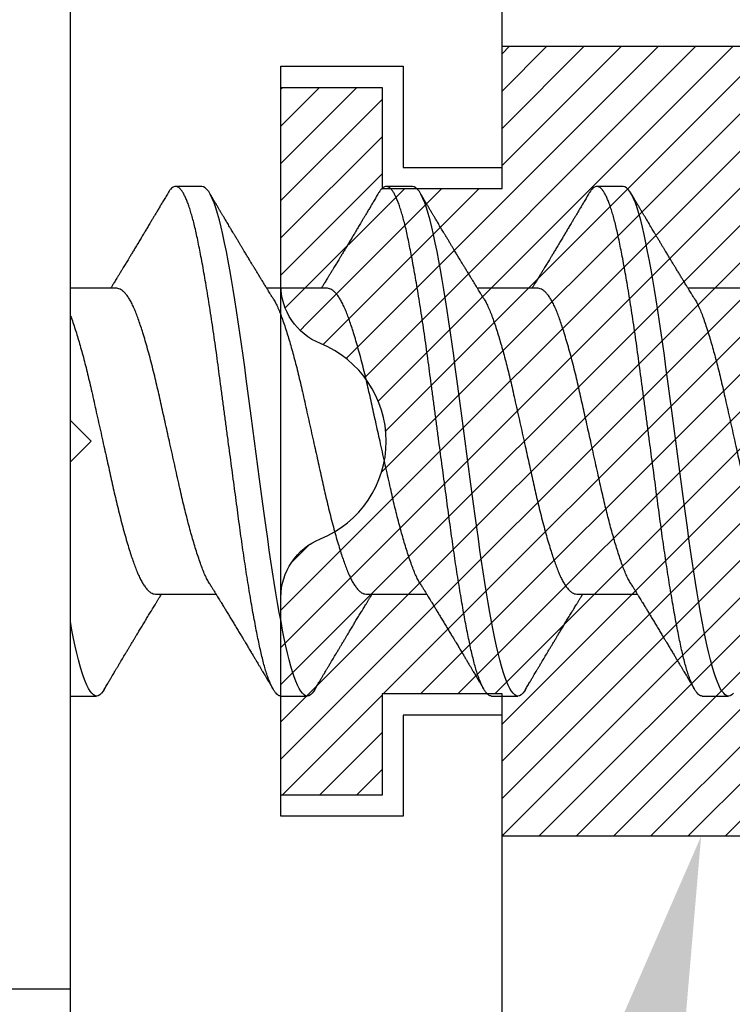
# Model space of a CAD drawing. Units: inches. Extents: x 0 to 16, y 0 to 18.7.
# Drawn here: x 3.9 to 4.3, y 9.9 to 10.3 of the extents above; entities that cross this region are included whole.
import ezdxf
from ezdxf import colors
from ezdxf.entities.mleader import LeaderData, LeaderLine
from ezdxf.math import Vec2, Vec3

# ---------------------------------------------------------------- set-up
doc = ezdxf.new("R2010")
doc.units = ezdxf.units.IN
doc.header["$MEASUREMENT"] = 0
for name, color, linetype in [('Arcadia-Dim', 4, 'Continuous'), ('Arcadia-Profile', 5, 'Continuous'), ('Arcadia-Shade', 8, 'Continuous'), ('Arcadia-Text', 3, 'Continuous')]:
    doc.layers.add(name, color=color, linetype=linetype)
doc.styles.get("Standard").update_dxf_attribs({"font": 'ARIALN.TTF'})
doc.dimstyles.new('Arcadia-2', dxfattribs={"dimscale": 2, "dimtxt": 0.0938, "dimasz": 0.0938, "dimexe": 0.0546, "dimexo": 0.0469, "dimgap": 0.0469, "dimtad": 0, "dimtih": 1, "dimdec": 4, "dimzin": 3, "dimdsep": 46, "dimlunit": 4, "dimtxsty": 'Standard', "dimblk": 'ARCHTICK', "dimcen": 0.0469, "dimdle": 0.0546, "dimclrd": 256, "dimclre": 256, "dimclrt": 256, "dimadec": 0, "dimazin": 0, "dimtfac": 0.75, "dimtdec": 4, "dimtix": 1, "dimtmove": 2, "dimatfit": 3, "dimfxl": 1, "dimtolj": 1, "dimtzin": 3, "dimlwd": -3, "dimlwe": -3, "dimarcsym": 0})

# ---------------------------------------------------------------- blocks, each defined once
blk = doc.blocks.new('_ArchTick')
at = {"color": 0, "linetype": 'ByBlock', "lineweight": -3, "const_width": 0.15}
blk.add_lwpolyline([(-0.5, -0.5), (0.5, 0.5)], dxfattribs=at)
blk = doc.blocks.new('*D48')
at = {"layer": 'Arcadia-Dim', "lineweight": -3, "transparency": 16777216}
for p, q in [((2.65075, 11.37628), (2.65075, 9.7644)), ((3.56695, 11.26708), (2.54155, 11.26708)), ((2.65075, 7.70468), (2.65075, 9.20736))]:
    blk.add_line(p, q, dxfattribs=at)
at = {"layer": 'Arcadia-Dim', "transparency": 16777216}
blk.add_solid([(2.61948, 7.70468), (2.68202, 7.70468), (2.65075, 7.51708)], dxfattribs=at)
at = {"layer": 'Defpoints', "color": 0, "transparency": 16777216}
for p in [(3.66075, 11.26708), (2.65075, 7.51708), (5.52575, 7.51708)]:
    blk.add_point(p, dxfattribs=at)
at = {"layer": 'Arcadia-Dim', "lineweight": -3, "transparency": 16777216, "xscale": 0.1876, "yscale": 0.1876, "zscale": 0.1876, "rotation": 90}
blk.add_blockref('_ArchTick', (2.65075, 11.26708), dxfattribs=at)
at = {"layer": 'Arcadia-Dim', "lineweight": -3, "transparency": 16777216, "insert": (2.65075, 9.48588), "char_height": 0.1876, "attachment_point": 5, "rotation": 90}
blk.add_mtext('\\A1;F.D.', dxfattribs=at)
blk = doc.blocks.new('*U28')
at = {"layer": 'Arcadia-Shade', "lineweight": -3}
h = blk.add_hatch(dxfattribs=at)
h.set_pattern_fill('ANSI31', color=256, scale=0.1, style=0)
h.set_pattern_definition([(45, (-7.133361, -58.163062), (-0.0088388348, 0.0088388348), [])])
edge = h.paths.add_edge_path()
edge.add_line((0.294, 0.1875), (0.324, 0.17946))
edge.add_line((0.324, 0.17946), (0.324, 0.16446))
edge.add_line((0.324, 0.16446), (0.294, 0.08845))
edge.add_line((0.294, 0.08845), (0.34364, 0.05979))
edge.add_line((0.34364, 0.05979), (0.34364, -0.05979))
edge.add_line((0.34364, -0.05979), (0.294, -0.08845))
edge.add_line((0.294, -0.08845), (0.324, -0.16446))
edge.add_line((0.324, -0.16446), (0.324, -0.17946))
edge.add_line((0.324, -0.17946), (0.294, -0.1875))
edge.add_line((0.294, -0.1875), (0.105, -0.1875))
edge.add_line((0.105, -0.1875), (0.105, -0.12))
edge.add_line((0.105, -0.12), (0.048, -0.12))
edge.add_line((0.048, -0.12), (0.048, -0.168))
edge.add_line((0.048, -0.168), (0, -0.168))
edge.add_line((0, -0.168), (0, -0.07416))
edge.add_arc((0.03, -0.07416), 0.03, 112.0243, 180, ccw=False)
edge.add_arc((0, 0), 0.05, 292.0243, 427.9757)
edge.add_arc((0.03, 0.07416), 0.03, 180, 247.9757, ccw=False)
edge.add_line((0, 0.07416), (0, 0.168))
edge.add_line((0, 0.168), (0.048, 0.168))
edge.add_line((0.048, 0.168), (0.048, 0.12))
edge.add_line((0.048, 0.12), (0.105, 0.12))
edge.add_line((0.105, 0.12), (0.105, 0.1875))
edge.add_line((0.105, 0.1875), (0.294, 0.1875))
at = {"layer": 'Arcadia-Profile'}
blk.add_lwpolyline([(0.294, 0.1875), (0.324, 0.17946), (0.324, 0.16446), (0.294, 0.08845), (0.34364, 0.05979), (0.34364, -0.05979), (0.294, -0.08845), (0.324, -0.16446), (0.324, -0.17946), (0.294, -0.1875), (0.105, -0.1875), (0.105, -0.12), (0.048, -0.12), (0.048, -0.168), (0, -0.168), (0, -0.07416, -0.305615), (0.01875, -0.04635, 0.6742), (0.01875, 0.04635, -0.305615), (0, 0.07416), (0, 0.168), (0.048, 0.168), (0.048, 0.12), (0.105, 0.12), (0.105, 0.1875)], format="xyb", close=True, dxfattribs=at)
blk = doc.blocks.new('*U30')
at = {"layer": 'Arcadia-Profile'}
for p, q in [((0, 0.26), (0, -0.26)), ((0.0625, 0.121), (0.05, 0.121)), ((0.1625, 0.121), (0.15, 0.121)), ((0.2625, 0.121), (0.25, 0.121)), ((0.02206, 0.0726), (0, 0.0726)), ((0.12206, 0.0726), (0.09332, 0.0726)), ((0.22206, 0.0726), (0.19332, 0.0726)), ((0.32206, 0.0726), (0.29332, 0.0726)), ((0.04044, -0.0726), (0.06918, -0.0726)), ((0.14044, -0.0726), (0.16918, -0.0726)), ((0.24044, -0.0726), (0.26918, -0.0726)), ((0, -0.121), (0.0125, -0.121)), ((0.1, -0.121), (0.1125, -0.121)), ((0.2, -0.121), (0.2125, -0.121)), ((0.3, -0.121), (0.3125, -0.121)), ((-0.048, -0.26), (0, -0.26))]:
    blk.add_line(p, q, dxfattribs=at)
at = {"layer": 'Arcadia-Profile', "flags": 128}
for points in [[(0.11609, -0.11787), (0.1156, -0.11867), (0.11481, -0.11969), (0.11403, -0.12042), (0.11326, -0.12086), (0.1125, -0.121), (0.11175, -0.12086), (0.11098, -0.12042), (0.1102, -0.1197), (0.1094, -0.11868), (0.10861, -0.11736), (0.10782, -0.11579), (0.10703, -0.11394), (0.10624, -0.11182), (0.10546, -0.10944), (0.10467, -0.10675), (0.10389, -0.10382), (0.10312, -0.10065), (0.10236, -0.09726), (0.10161, -0.09363), (0.10083, -0.08976), (0.10005, -0.08564), (0.09925, -0.08131), (0.09845, -0.07677), (0.09765, -0.07204), (0.09685, -0.06712), (0.09605, -0.06205), (0.09527, -0.05692), (0.09449, -0.05169), (0.09373, -0.04635), (0.09298, -0.04094), (0.09223, -0.03535), (0.09147, -0.02966), (0.09069, -0.02386), (0.0899, -0.01797), (0.08911, -0.01202), (0.0883, -0.00602), (0.0875, 0), (0.0867, 0.00601), (0.0859, 0.01199), (0.0851, 0.01793), (0.08432, 0.02381), (0.08354, 0.02959), (0.0828, 0.03518), (0.08206, 0.04065), (0.08131, 0.04607), (0.08055, 0.05141), (0.07976, 0.05676), (0.07896, 0.06199), (0.07816, 0.06708), (0.07735, 0.07201), (0.07655, 0.07675), (0.07575, 0.0813), (0.07495, 0.08564), (0.07411, 0.09008), (0.07327, 0.09423), (0.07245, 0.0981), (0.07164, 0.10169), (0.0708, 0.10503), (0.06995, 0.10809), (0.06911, 0.11078), (0.06826, 0.11318), (0.06741, 0.11527), (0.06657, 0.11705), (0.06572, 0.11849), (0.0649, 0.11959), (0.06408, 0.12038), (0.06328, 0.12085), (0.0625, 0.121), (0.0625, 0.121)], [(0.21609, -0.11787), (0.2156, -0.11867), (0.21481, -0.11969), (0.21403, -0.12042), (0.21326, -0.12086), (0.2125, -0.121), (0.21175, -0.12086), (0.21098, -0.12042), (0.2102, -0.1197), (0.2094, -0.11868), (0.20861, -0.11736), (0.20782, -0.11579), (0.20703, -0.11394), (0.20624, -0.11182), (0.20546, -0.10944), (0.20467, -0.10675), (0.20389, -0.10382), (0.20312, -0.10065), (0.20236, -0.09726), (0.20161, -0.09363), (0.20083, -0.08976), (0.20005, -0.08564), (0.19925, -0.08131), (0.19845, -0.07677), (0.19765, -0.07204), (0.19685, -0.06712), (0.19605, -0.06205), (0.19527, -0.05692), (0.19449, -0.05169), (0.19373, -0.04635), (0.19298, -0.04094), (0.19223, -0.03535), (0.19147, -0.02966), (0.19069, -0.02386), (0.1899, -0.01797), (0.18911, -0.01202), (0.1883, -0.00602), (0.1875, 0), (0.1867, 0.00601), (0.1859, 0.01199), (0.1851, 0.01793), (0.18432, 0.02381), (0.18354, 0.02959), (0.1828, 0.03518), (0.18206, 0.04065), (0.18131, 0.04607), (0.18055, 0.05141), (0.17976, 0.05676), (0.17896, 0.06199), (0.17816, 0.06708), (0.17735, 0.07201), (0.17655, 0.07675), (0.17575, 0.0813), (0.17495, 0.08564), (0.17411, 0.09008), (0.17327, 0.09423), (0.17245, 0.0981), (0.17164, 0.10169), (0.1708, 0.10503), (0.16995, 0.10809), (0.16911, 0.11078), (0.16826, 0.11318), (0.16741, 0.11527), (0.16657, 0.11705), (0.16572, 0.11849), (0.1649, 0.11959), (0.16408, 0.12038), (0.16328, 0.12085), (0.1625, 0.121), (0.1625, 0.121)], [(0.31481, -0.11969), (0.31403, -0.12042), (0.31326, -0.12086), (0.3125, -0.121), (0.31175, -0.12086), (0.31098, -0.12042), (0.3102, -0.1197), (0.3094, -0.11868), (0.30861, -0.11736), (0.30782, -0.11579), (0.30703, -0.11394), (0.30624, -0.11182), (0.30546, -0.10944), (0.30467, -0.10675), (0.30389, -0.10382), (0.30312, -0.10065), (0.30236, -0.09726), (0.30161, -0.09363), (0.30083, -0.08976), (0.30005, -0.08564), (0.29925, -0.08131), (0.29845, -0.07677), (0.29765, -0.07204), (0.29685, -0.06712), (0.29605, -0.06205), (0.29527, -0.05692), (0.29449, -0.05169), (0.29373, -0.04635), (0.29298, -0.04094), (0.29223, -0.03535), (0.29147, -0.02966), (0.29069, -0.02386), (0.2899, -0.01797), (0.28911, -0.01202), (0.2883, -0.00602), (0.2875, 0), (0.2867, 0.00601), (0.2859, 0.01199), (0.2851, 0.01793), (0.28432, 0.02381), (0.28354, 0.02959), (0.2828, 0.03518), (0.28206, 0.04065), (0.28131, 0.04607), (0.28055, 0.05141), (0.27976, 0.05676), (0.27896, 0.06199), (0.27816, 0.06708), (0.27735, 0.07201), (0.27655, 0.07675), (0.27575, 0.0813), (0.27495, 0.08564), (0.27411, 0.09008), (0.27327, 0.09423), (0.27245, 0.0981), (0.27164, 0.10169), (0.2708, 0.10503), (0.26995, 0.10809), (0.26911, 0.11078), (0.26826, 0.11318), (0.26741, 0.11527), (0.26657, 0.11705), (0.26572, 0.11849), (0.2649, 0.11959), (0.26408, 0.12038), (0.26328, 0.12085), (0.2625, 0.121), (0.2625, 0.121)], [(0.01609, -0.11787), (0.0156, -0.11867), (0.01481, -0.11969), (0.01403, -0.12042), (0.01326, -0.12086), (0.0125, -0.121), (0.01175, -0.12086), (0.01098, -0.12042), (0.0102, -0.1197), (0.0094, -0.11868), (0.00861, -0.11736), (0.00782, -0.11579), (0.00703, -0.11394), (0.00624, -0.11182), (0.00546, -0.10944), (0.00467, -0.10675), (0.00389, -0.10382), (0.00312, -0.10065), (0.00236, -0.09726), (0.00161, -0.09363), (0.00083, -0.08976), (0.00005, -0.08564), (0, -0.08539)]]:
    blk.add_lwpolyline(points, dxfattribs=at)
at = {"layer": 'Arcadia-Profile'}
for points, knots in [([(0.04641, 0.1179), (0.04599, 0.11719), (0.04519, 0.11584), (0.04405, 0.11391), (0.04299, 0.11214), (0.042, 0.11046), (0.04105, 0.10888), (0.04018, 0.1074), (0.03937, 0.10604), (0.03856, 0.1047), (0.03766, 0.10318), (0.03666, 0.10151), (0.03562, 0.09977), (0.03461, 0.09808), (0.03357, 0.09634), (0.0324, 0.09439), (0.0312, 0.0924), (0.03005, 0.09049), (0.02908, 0.08887), (0.02822, 0.08745), (0.02748, 0.08623), (0.02688, 0.08524), (0.02634, 0.08434), (0.02579, 0.08343), (0.02515, 0.08237), (0.0244, 0.08115), (0.02361, 0.07984), (0.02283, 0.07857), (0.02214, 0.07744), (0.02155, 0.07647), (0.021, 0.07557), (0.02053, 0.0748), (0.02011, 0.07411), (0.01971, 0.07346), (0.0194, 0.07295), (0.01921, 0.07265), (0.01918, 0.0726)], [0, 0, 0, 0, 0.047064, 0.088956, 0.127308, 0.164175, 0.199563, 0.232022, 0.261536, 0.289412, 0.320816, 0.361535, 0.399819, 0.436051, 0.473213, 0.514798, 0.565083, 0.605316, 0.641118, 0.672489, 0.699403, 0.721866, 0.738755, 0.758726, 0.782052, 0.809176, 0.84, 0.86921, 0.893772, 0.914801, 0.933665, 0.953683, 0.966184, 0.979809, 0.996999, 1, 1, 1, 1]), ([(0.1, -0.121), (0.09975, -0.12097), (0.09925, -0.12092), (0.09848, -0.12047), (0.0977, -0.11975), (0.0969, -0.11873), (0.09611, -0.11742), (0.09532, -0.11584), (0.09453, -0.11399), (0.09374, -0.11187), (0.09295, -0.10947), (0.09217, -0.1068), (0.09139, -0.10386), (0.09062, -0.10069), (0.08986, -0.09729), (0.08911, -0.09366), (0.08833, -0.08979), (0.08755, -0.08568), (0.08675, -0.08134), (0.08595, -0.0768), (0.08515, -0.07207), (0.08435, -0.06715), (0.08355, -0.06211), (0.08277, -0.05695), (0.08199, -0.05171), (0.08123, -0.04638), (0.08047, -0.04093), (0.07973, -0.03536), (0.07897, -0.02966), (0.07819, -0.02386), (0.0774, -0.01797), (0.07661, -0.01202), (0.0758, -0.00602), (0.07498, 0.00014), (0.07414, 0.00645), (0.07328, 0.01287), (0.07243, 0.01924), (0.07159, 0.02552), (0.07076, 0.0317), (0.06995, 0.03776), (0.06915, 0.04369), (0.06833, 0.04951), (0.06749, 0.05523), (0.06665, 0.06082), (0.0658, 0.06622), (0.06496, 0.07141), (0.06412, 0.07639), (0.06328, 0.08115), (0.06247, 0.08561), (0.06167, 0.08978), (0.0609, 0.09364), (0.06014, 0.09727), (0.05939, 0.10067), (0.05863, 0.10381), (0.05786, 0.10671), (0.05708, 0.10935), (0.0563, 0.11175), (0.05551, 0.1139), (0.05471, 0.11578), (0.0539, 0.1174), (0.0531, 0.11872), (0.05231, 0.11974), (0.05153, 0.12047), (0.05076, 0.1209), (0.05, 0.12105), (0.04925, 0.1209), (0.04848, 0.12047), (0.0477, 0.11974), (0.04701, 0.11888), (0.04658, 0.11815), (0.04641, 0.11787)], [0, 0, 0, 0, 0.014431, 0.02896, 0.043569, 0.05824, 0.072956, 0.087435, 0.101921, 0.116396, 0.130842, 0.145537, 0.160164, 0.174709, 0.189156, 0.203638, 0.218214, 0.232868, 0.24755, 0.262272, 0.277017, 0.291765, 0.306498, 0.320935, 0.335322, 0.349641, 0.363877, 0.378315, 0.392815, 0.407407, 0.422074, 0.436796, 0.451556, 0.466335, 0.48217, 0.497981, 0.513746, 0.529442, 0.545047, 0.560541, 0.575908, 0.591382, 0.606944, 0.622572, 0.638243, 0.653655, 0.669066, 0.684454, 0.699799, 0.714421, 0.728966, 0.743417, 0.757832, 0.772343, 0.786677, 0.801075, 0.81552, 0.829994, 0.844775, 0.85955, 0.874298, 0.889002, 0.903644, 0.918204, 0.932667, 0.947098, 0.961627, 0.976236, 0.990907, 1, 1, 1, 1]), ([(0.07888, 0.09643), (0.07876, 0.09662), (0.07855, 0.09697), (0.07825, 0.09747), (0.07797, 0.09795), (0.07767, 0.09845), (0.07732, 0.09903), (0.07686, 0.09979), (0.07629, 0.10075), (0.07547, 0.10212), (0.07452, 0.10372), (0.07366, 0.10516), (0.07306, 0.10617), (0.07268, 0.1068), (0.07233, 0.10739), (0.07202, 0.10792), (0.0717, 0.10844), (0.07134, 0.10906), (0.07085, 0.10988), (0.0702, 0.11097), (0.06939, 0.11234), (0.06842, 0.11396), (0.06731, 0.11585), (0.06651, 0.11719), (0.06609, 0.1179)], [0, 0, 0, 0, 0.03356, 0.060078, 0.080189, 0.101886, 0.128475, 0.161297, 0.207983, 0.261548, 0.351022, 0.42971, 0.461419, 0.490748, 0.517629, 0.542062, 0.564076, 0.590512, 0.626674, 0.677698, 0.740522, 0.815164, 0.901647, 1, 1, 1, 1]), ([(0.14641, 0.1179), (0.14599, 0.11719), (0.14519, 0.11584), (0.14405, 0.11391), (0.14299, 0.11214), (0.142, 0.11046), (0.14105, 0.10888), (0.14018, 0.1074), (0.13937, 0.10604), (0.13856, 0.1047), (0.13766, 0.10318), (0.13666, 0.10151), (0.13562, 0.09977), (0.13461, 0.09808), (0.13357, 0.09634), (0.1324, 0.09439), (0.1312, 0.0924), (0.13005, 0.09049), (0.12908, 0.08887), (0.12822, 0.08745), (0.12748, 0.08623), (0.12688, 0.08524), (0.12634, 0.08434), (0.12579, 0.08343), (0.12515, 0.08237), (0.1244, 0.08115), (0.12361, 0.07984), (0.12283, 0.07857), (0.12214, 0.07744), (0.12155, 0.07647), (0.121, 0.07557), (0.12053, 0.0748), (0.12011, 0.07411), (0.11971, 0.07346), (0.1194, 0.07295), (0.11921, 0.07265), (0.11918, 0.0726)], [0, 0, 0, 0, 0.047064, 0.088956, 0.127308, 0.164175, 0.199563, 0.232022, 0.261536, 0.289412, 0.320816, 0.361535, 0.399819, 0.436051, 0.473213, 0.514798, 0.565083, 0.605316, 0.641118, 0.672489, 0.699403, 0.721866, 0.738755, 0.758726, 0.782052, 0.809176, 0.84, 0.86921, 0.893772, 0.914801, 0.933665, 0.953683, 0.966184, 0.979809, 0.996999, 1, 1, 1, 1]), ([(0.2, -0.121), (0.19975, -0.12097), (0.19925, -0.12092), (0.19848, -0.12047), (0.1977, -0.11975), (0.1969, -0.11873), (0.19611, -0.11742), (0.19532, -0.11584), (0.19453, -0.11399), (0.19374, -0.11187), (0.19295, -0.10947), (0.19217, -0.1068), (0.19139, -0.10386), (0.19062, -0.10069), (0.18986, -0.09729), (0.18911, -0.09366), (0.18833, -0.08979), (0.18755, -0.08568), (0.18675, -0.08134), (0.18595, -0.0768), (0.18515, -0.07207), (0.18435, -0.06715), (0.18355, -0.06211), (0.18277, -0.05695), (0.18199, -0.05171), (0.18123, -0.04638), (0.18047, -0.04093), (0.17973, -0.03536), (0.17897, -0.02966), (0.17819, -0.02386), (0.1774, -0.01797), (0.17661, -0.01202), (0.1758, -0.00602), (0.17498, 0.00014), (0.17414, 0.00645), (0.17328, 0.01287), (0.17243, 0.01924), (0.17159, 0.02552), (0.17076, 0.0317), (0.16995, 0.03776), (0.16915, 0.04369), (0.16833, 0.04951), (0.16749, 0.05523), (0.16665, 0.06082), (0.1658, 0.06622), (0.16496, 0.07141), (0.16412, 0.07639), (0.16328, 0.08115), (0.16247, 0.08561), (0.16167, 0.08978), (0.1609, 0.09364), (0.16014, 0.09727), (0.15939, 0.10067), (0.15863, 0.10381), (0.15786, 0.10671), (0.15708, 0.10935), (0.1563, 0.11175), (0.15551, 0.1139), (0.15471, 0.11578), (0.1539, 0.1174), (0.1531, 0.11872), (0.15231, 0.11974), (0.15153, 0.12047), (0.15076, 0.1209), (0.15, 0.12105), (0.14925, 0.1209), (0.14848, 0.12047), (0.1477, 0.11974), (0.14701, 0.11888), (0.14658, 0.11815), (0.14641, 0.11787)], [0, 0, 0, 0, 0.014431, 0.02896, 0.043569, 0.05824, 0.072956, 0.087435, 0.101921, 0.116396, 0.130842, 0.145537, 0.160164, 0.174709, 0.189156, 0.203638, 0.218214, 0.232868, 0.24755, 0.262272, 0.277017, 0.291765, 0.306498, 0.320935, 0.335322, 0.349641, 0.363877, 0.378315, 0.392815, 0.407407, 0.422074, 0.436796, 0.451556, 0.466335, 0.48217, 0.497981, 0.513746, 0.529442, 0.545047, 0.560541, 0.575908, 0.591382, 0.606944, 0.622572, 0.638243, 0.653655, 0.669066, 0.684454, 0.699799, 0.714421, 0.728966, 0.743417, 0.757832, 0.772343, 0.786677, 0.801075, 0.81552, 0.829994, 0.844775, 0.85955, 0.874298, 0.889002, 0.903644, 0.918204, 0.932667, 0.947098, 0.961627, 0.976236, 0.990907, 1, 1, 1, 1]), ([(0.17888, 0.09643), (0.17876, 0.09662), (0.17855, 0.09697), (0.17825, 0.09747), (0.17797, 0.09795), (0.17767, 0.09845), (0.17732, 0.09903), (0.17686, 0.09979), (0.17629, 0.10075), (0.17547, 0.10212), (0.17452, 0.10372), (0.17366, 0.10516), (0.17306, 0.10617), (0.17268, 0.1068), (0.17233, 0.10739), (0.17202, 0.10792), (0.1717, 0.10844), (0.17134, 0.10906), (0.17085, 0.10988), (0.1702, 0.11097), (0.16939, 0.11234), (0.16842, 0.11396), (0.16731, 0.11585), (0.16651, 0.11719), (0.16609, 0.1179)], [0, 0, 0, 0, 0.03356, 0.060078, 0.080189, 0.101886, 0.128475, 0.161297, 0.207983, 0.261548, 0.351022, 0.42971, 0.461419, 0.490748, 0.517629, 0.542062, 0.564076, 0.590512, 0.626674, 0.677698, 0.740522, 0.815164, 0.901647, 1, 1, 1, 1]), ([(0.24641, 0.1179), (0.24599, 0.11719), (0.24519, 0.11584), (0.24405, 0.11391), (0.24299, 0.11214), (0.242, 0.11046), (0.24105, 0.10888), (0.24018, 0.1074), (0.23937, 0.10604), (0.23856, 0.1047), (0.23766, 0.10318), (0.23666, 0.10151), (0.23562, 0.09977), (0.23461, 0.09808), (0.23357, 0.09634), (0.2324, 0.09439), (0.2312, 0.0924), (0.23005, 0.09049), (0.22908, 0.08887), (0.22822, 0.08745), (0.22748, 0.08623), (0.22688, 0.08524), (0.22634, 0.08434), (0.22579, 0.08343), (0.22515, 0.08237), (0.2244, 0.08115), (0.22361, 0.07984), (0.22283, 0.07857), (0.22214, 0.07744), (0.22155, 0.07647), (0.221, 0.07557), (0.22053, 0.0748), (0.22011, 0.07411), (0.21971, 0.07346), (0.2194, 0.07295), (0.21921, 0.07265), (0.21918, 0.0726)], [0, 0, 0, 0, 0.047064, 0.088956, 0.127308, 0.164175, 0.199563, 0.232022, 0.261536, 0.289412, 0.320816, 0.361535, 0.399819, 0.436051, 0.473213, 0.514798, 0.565083, 0.605316, 0.641118, 0.672489, 0.699403, 0.721866, 0.738755, 0.758726, 0.782052, 0.809176, 0.84, 0.86921, 0.893772, 0.914801, 0.933665, 0.953683, 0.966184, 0.979809, 0.996999, 1, 1, 1, 1]), ([(0.3, -0.121), (0.29975, -0.12097), (0.29925, -0.12092), (0.29848, -0.12047), (0.2977, -0.11975), (0.2969, -0.11873), (0.29611, -0.11742), (0.29532, -0.11584), (0.29453, -0.11399), (0.29374, -0.11187), (0.29295, -0.10947), (0.29217, -0.1068), (0.29139, -0.10386), (0.29062, -0.10069), (0.28986, -0.09729), (0.28911, -0.09366), (0.28833, -0.08979), (0.28755, -0.08568), (0.28675, -0.08134), (0.28595, -0.0768), (0.28515, -0.07207), (0.28435, -0.06715), (0.28355, -0.06211), (0.28277, -0.05695), (0.28199, -0.05171), (0.28123, -0.04638), (0.28047, -0.04093), (0.27973, -0.03536), (0.27897, -0.02966), (0.27819, -0.02386), (0.2774, -0.01797), (0.27661, -0.01202), (0.2758, -0.00602), (0.27498, 0.00014), (0.27414, 0.00645), (0.27328, 0.01287), (0.27243, 0.01924), (0.27159, 0.02552), (0.27076, 0.0317), (0.26995, 0.03776), (0.26915, 0.04369), (0.26833, 0.04951), (0.26749, 0.05523), (0.26665, 0.06082), (0.2658, 0.06622), (0.26496, 0.07141), (0.26412, 0.07639), (0.26328, 0.08115), (0.26247, 0.08561), (0.26167, 0.08978), (0.2609, 0.09364), (0.26014, 0.09727), (0.25939, 0.10067), (0.25863, 0.10381), (0.25786, 0.10671), (0.25708, 0.10935), (0.2563, 0.11175), (0.25551, 0.1139), (0.25471, 0.11578), (0.2539, 0.1174), (0.2531, 0.11872), (0.25231, 0.11974), (0.25153, 0.12047), (0.25076, 0.1209), (0.25, 0.12105), (0.24925, 0.1209), (0.24848, 0.12047), (0.2477, 0.11974), (0.24701, 0.11888), (0.24658, 0.11815), (0.24641, 0.11787)], [0, 0, 0, 0, 0.014431, 0.02896, 0.043569, 0.05824, 0.072956, 0.087435, 0.101921, 0.116396, 0.130842, 0.145537, 0.160164, 0.174709, 0.189156, 0.203638, 0.218214, 0.232868, 0.24755, 0.262272, 0.277017, 0.291765, 0.306498, 0.320935, 0.335322, 0.349641, 0.363877, 0.378315, 0.392815, 0.407407, 0.422074, 0.436796, 0.451556, 0.466335, 0.48217, 0.497981, 0.513746, 0.529442, 0.545047, 0.560541, 0.575908, 0.591382, 0.606944, 0.622572, 0.638243, 0.653655, 0.669066, 0.684454, 0.699799, 0.714421, 0.728966, 0.743417, 0.757832, 0.772343, 0.786677, 0.801075, 0.81552, 0.829994, 0.844775, 0.85955, 0.874298, 0.889002, 0.903644, 0.918204, 0.932667, 0.947098, 0.961627, 0.976236, 0.990907, 1, 1, 1, 1]), ([(0.27888, 0.09643), (0.27876, 0.09662), (0.27855, 0.09697), (0.27825, 0.09747), (0.27797, 0.09795), (0.27767, 0.09845), (0.27732, 0.09903), (0.27686, 0.09979), (0.27629, 0.10075), (0.27547, 0.10212), (0.27452, 0.10372), (0.27366, 0.10516), (0.27306, 0.10617), (0.27268, 0.1068), (0.27233, 0.10739), (0.27202, 0.10792), (0.2717, 0.10844), (0.27134, 0.10906), (0.27085, 0.10988), (0.2702, 0.11097), (0.26939, 0.11234), (0.26842, 0.11396), (0.26731, 0.11585), (0.26651, 0.11719), (0.26609, 0.1179)], [0, 0, 0, 0, 0.03356, 0.060078, 0.080189, 0.101886, 0.128475, 0.161297, 0.207983, 0.261548, 0.351022, 0.42971, 0.461419, 0.490748, 0.517629, 0.542062, 0.564076, 0.590512, 0.626674, 0.677698, 0.740522, 0.815164, 0.901647, 1, 1, 1, 1]), ([(0.09631, 0.06774), (0.09603, 0.06821), (0.0955, 0.06906), (0.09476, 0.07025), (0.09416, 0.07123), (0.09369, 0.072), (0.09333, 0.07258), (0.09304, 0.07305), (0.0927, 0.0736), (0.09226, 0.07433), (0.09168, 0.07528), (0.091, 0.07639), (0.0902, 0.0777), (0.0893, 0.07918), (0.08836, 0.08072), (0.08745, 0.08222), (0.0866, 0.08361), (0.08584, 0.08487), (0.08516, 0.086), (0.08457, 0.08696), (0.08407, 0.0878), (0.08362, 0.08855), (0.08314, 0.08933), (0.08259, 0.09025), (0.08195, 0.09132), (0.08122, 0.09252), (0.08046, 0.09379), (0.07968, 0.0951), (0.07915, 0.09598), (0.07888, 0.09643)], [0, 0, 0, 0, 0.048639, 0.090061, 0.124243, 0.151166, 0.170816, 0.185155, 0.199937, 0.229152, 0.261305, 0.298721, 0.345399, 0.397901, 0.453607, 0.506729, 0.553637, 0.59938, 0.637887, 0.671234, 0.699532, 0.724948, 0.749801, 0.781802, 0.820838, 0.863014, 0.906711, 0.952266, 1, 1, 1, 1]), ([(0.19631, 0.06774), (0.19603, 0.06821), (0.1955, 0.06906), (0.19476, 0.07025), (0.19416, 0.07123), (0.19369, 0.072), (0.19333, 0.07258), (0.19304, 0.07305), (0.1927, 0.0736), (0.19226, 0.07433), (0.19168, 0.07528), (0.191, 0.07639), (0.1902, 0.0777), (0.1893, 0.07918), (0.18836, 0.08072), (0.18745, 0.08222), (0.1866, 0.08361), (0.18584, 0.08487), (0.18516, 0.086), (0.18457, 0.08696), (0.18407, 0.0878), (0.18362, 0.08855), (0.18314, 0.08933), (0.18259, 0.09025), (0.18195, 0.09132), (0.18122, 0.09252), (0.18046, 0.09379), (0.17968, 0.0951), (0.17915, 0.09598), (0.17888, 0.09643)], [0, 0, 0, 0, 0.048639, 0.090061, 0.124243, 0.151166, 0.170816, 0.185155, 0.199937, 0.229152, 0.261305, 0.298721, 0.345399, 0.397901, 0.453607, 0.506729, 0.553637, 0.59938, 0.637887, 0.671234, 0.699532, 0.724948, 0.749801, 0.781802, 0.820838, 0.863014, 0.906711, 0.952266, 1, 1, 1, 1]), ([(0.29631, 0.06774), (0.29603, 0.06821), (0.2955, 0.06906), (0.29476, 0.07025), (0.29416, 0.07123), (0.29369, 0.072), (0.29333, 0.07258), (0.29304, 0.07305), (0.2927, 0.0736), (0.29226, 0.07433), (0.29168, 0.07528), (0.291, 0.07639), (0.2902, 0.0777), (0.2893, 0.07918), (0.28836, 0.08072), (0.28745, 0.08222), (0.2866, 0.08361), (0.28584, 0.08487), (0.28516, 0.086), (0.28457, 0.08696), (0.28407, 0.0878), (0.28362, 0.08855), (0.28314, 0.08933), (0.28259, 0.09025), (0.28195, 0.09132), (0.28122, 0.09252), (0.28046, 0.09379), (0.27968, 0.0951), (0.27915, 0.09598), (0.27888, 0.09643)], [0, 0, 0, 0, 0.0486389, 0.090061, 0.1242432, 0.1511665, 0.1708155, 0.1851545, 0.1999373, 0.2291522, 0.2613054, 0.2987213, 0.3453993, 0.3979009, 0.4536067, 0.5067287, 0.5536373, 0.5993801, 0.6378867, 0.6712336, 0.6995316, 0.7249479, 0.7498009, 0.7818021, 0.8208378, 0.8630137, 0.9067113, 0.9522664, 1, 1, 1, 1]), ([(0.06619, -0.06773), (0.06614, -0.06765), (0.06574, -0.06706), (0.06498, -0.06563), (0.06391, -0.06343), (0.06282, -0.06083), (0.06177, -0.05797), (0.0607, -0.05483), (0.05964, -0.05152), (0.05859, -0.04808), (0.05757, -0.04454), (0.05654, -0.04082), (0.05552, -0.03694), (0.05451, -0.03293), (0.05351, -0.0288), (0.0525, -0.02445), (0.05148, -0.01985), (0.0504, -0.01501), (0.0493, -0.01007), (0.04818, -0.00505), (0.04709, -0.00015), (0.04603, 0.00459), (0.04501, 0.00916), (0.04401, 0.01367), (0.04302, 0.01811), (0.04206, 0.02245), (0.04109, 0.02671), (0.04007, 0.03102), (0.039, 0.03536), (0.03788, 0.03968), (0.03675, 0.04382), (0.03562, 0.04774), (0.03454, 0.05131), (0.03351, 0.05453), (0.03253, 0.05741), (0.03158, 0.06007), (0.0306, 0.0625), (0.0296, 0.0647), (0.02859, 0.06665), (0.02753, 0.0684), (0.02644, 0.0699), (0.02532, 0.07111), (0.02421, 0.07197), (0.02312, 0.0725), (0.02241, 0.07257), (0.02206, 0.0726)], [0, 0, 0, 0, 0.003493, 0.026293, 0.051255, 0.076034, 0.100589, 0.125264, 0.150151, 0.172907, 0.195738, 0.218594, 0.241426, 0.264182, 0.286815, 0.309277, 0.33382, 0.358558, 0.383492, 0.408557, 0.43369, 0.45654, 0.47934, 0.50204, 0.524593, 0.546953, 0.569313, 0.591867, 0.616843, 0.641933, 0.667072, 0.692192, 0.717229, 0.739861, 0.762324, 0.78463, 0.807092, 0.829725, 0.852481, 0.875312, 0.900453, 0.925557, 0.950559, 0.975393, 1, 1, 1, 1]), ([(0.16619, -0.06773), (0.16614, -0.06765), (0.16574, -0.06706), (0.16498, -0.06563), (0.16391, -0.06343), (0.16282, -0.06083), (0.16177, -0.05797), (0.1607, -0.05483), (0.15964, -0.05152), (0.15859, -0.04808), (0.15757, -0.04454), (0.15654, -0.04082), (0.15552, -0.03694), (0.15451, -0.03293), (0.15351, -0.0288), (0.1525, -0.02445), (0.15148, -0.01985), (0.1504, -0.01501), (0.1493, -0.01007), (0.14818, -0.00505), (0.14709, -0.00015), (0.14603, 0.00459), (0.14501, 0.00916), (0.14401, 0.01367), (0.14302, 0.01811), (0.14206, 0.02245), (0.14109, 0.02671), (0.14007, 0.03102), (0.139, 0.03536), (0.13788, 0.03968), (0.13675, 0.04382), (0.13562, 0.04774), (0.13454, 0.05131), (0.13351, 0.05453), (0.13253, 0.05741), (0.13158, 0.06007), (0.1306, 0.0625), (0.1296, 0.0647), (0.12859, 0.06665), (0.12753, 0.0684), (0.12644, 0.0699), (0.12532, 0.07111), (0.12421, 0.07197), (0.12312, 0.0725), (0.12241, 0.07257), (0.12206, 0.0726)], [0, 0, 0, 0, 0.003493, 0.026293, 0.051255, 0.076034, 0.100589, 0.125264, 0.150151, 0.172907, 0.195738, 0.218594, 0.241426, 0.264182, 0.286815, 0.309277, 0.33382, 0.358558, 0.383492, 0.408557, 0.43369, 0.45654, 0.47934, 0.50204, 0.524593, 0.546953, 0.569313, 0.591867, 0.616843, 0.641933, 0.667072, 0.692192, 0.717229, 0.739861, 0.762324, 0.78463, 0.807092, 0.829725, 0.852481, 0.875312, 0.900453, 0.925557, 0.950559, 0.975393, 1, 1, 1, 1]), ([(0.26619, -0.06773), (0.26614, -0.06765), (0.26574, -0.06706), (0.26498, -0.06563), (0.26391, -0.06343), (0.26282, -0.06083), (0.26177, -0.05797), (0.2607, -0.05483), (0.25964, -0.05152), (0.25859, -0.04808), (0.25757, -0.04454), (0.25654, -0.04082), (0.25552, -0.03694), (0.25451, -0.03293), (0.25351, -0.0288), (0.2525, -0.02445), (0.25148, -0.01985), (0.2504, -0.01501), (0.2493, -0.01007), (0.24818, -0.00505), (0.24709, -0.00015), (0.24603, 0.00459), (0.24501, 0.00916), (0.24401, 0.01367), (0.24302, 0.01811), (0.24206, 0.02245), (0.24109, 0.02671), (0.24007, 0.03102), (0.239, 0.03536), (0.23788, 0.03968), (0.23675, 0.04382), (0.23562, 0.04774), (0.23454, 0.05131), (0.23351, 0.05453), (0.23253, 0.05741), (0.23158, 0.06007), (0.2306, 0.0625), (0.2296, 0.0647), (0.22859, 0.06665), (0.22753, 0.0684), (0.22644, 0.0699), (0.22532, 0.07111), (0.22421, 0.07197), (0.22312, 0.0725), (0.22241, 0.07257), (0.22206, 0.0726)], [0, 0, 0, 0, 0.003493, 0.026293, 0.051255, 0.076034, 0.100589, 0.125264, 0.150151, 0.172907, 0.195738, 0.218594, 0.241426, 0.264182, 0.286815, 0.309277, 0.33382, 0.358558, 0.383492, 0.408557, 0.43369, 0.45654, 0.47934, 0.50204, 0.524593, 0.546953, 0.569313, 0.591867, 0.616843, 0.641933, 0.667072, 0.692192, 0.717229, 0.739861, 0.762324, 0.78463, 0.807092, 0.829725, 0.852481, 0.875312, 0.900453, 0.925557, 0.950559, 0.975393, 1, 1, 1, 1]), ([(0.09631, 0.06773), (0.09636, 0.06765), (0.09676, 0.06706), (0.09752, 0.06563), (0.09859, 0.06343), (0.09968, 0.06083), (0.10073, 0.05797), (0.1018, 0.05483), (0.10286, 0.05152), (0.10391, 0.04808), (0.10493, 0.04454), (0.10596, 0.04082), (0.10698, 0.03694), (0.10799, 0.03293), (0.10899, 0.0288), (0.11, 0.02445), (0.11102, 0.01985), (0.1121, 0.01501), (0.1132, 0.01007), (0.11432, 0.00505), (0.11541, 0.00015), (0.11647, -0.00459), (0.11749, -0.00916), (0.11849, -0.01367), (0.11948, -0.01811), (0.12044, -0.02245), (0.12141, -0.02671), (0.12243, -0.03102), (0.1235, -0.03536), (0.12462, -0.03968), (0.12575, -0.04382), (0.12688, -0.04774), (0.12796, -0.05131), (0.12899, -0.05453), (0.12997, -0.05741), (0.13092, -0.06007), (0.1319, -0.0625), (0.1329, -0.0647), (0.13391, -0.06665), (0.13497, -0.0684), (0.13606, -0.0699), (0.13718, -0.07111), (0.13829, -0.07197), (0.13938, -0.0725), (0.14009, -0.07257), (0.14044, -0.0726)], [0, 0, 0, 0, 0.003523, 0.026322, 0.051284, 0.076062, 0.100616, 0.12529, 0.150176, 0.172932, 0.195762, 0.218618, 0.241448, 0.264204, 0.286836, 0.309298, 0.33384, 0.358577, 0.38351, 0.408575, 0.433707, 0.456556, 0.479355, 0.502055, 0.524608, 0.546967, 0.569326, 0.591879, 0.616854, 0.641944, 0.667082, 0.692202, 0.717237, 0.739869, 0.762331, 0.784636, 0.807098, 0.82973, 0.852486, 0.875316, 0.900456, 0.925559, 0.95056, 0.975394, 1, 1, 1, 1]), ([(0.19631, 0.06773), (0.19636, 0.06765), (0.19676, 0.06706), (0.19752, 0.06563), (0.19859, 0.06343), (0.19968, 0.06083), (0.20073, 0.05797), (0.2018, 0.05483), (0.20286, 0.05152), (0.20391, 0.04808), (0.20493, 0.04454), (0.20596, 0.04082), (0.20698, 0.03694), (0.20799, 0.03293), (0.20899, 0.0288), (0.21, 0.02445), (0.21102, 0.01985), (0.2121, 0.01501), (0.2132, 0.01007), (0.21432, 0.00505), (0.21541, 0.00015), (0.21647, -0.00459), (0.21749, -0.00916), (0.21849, -0.01367), (0.21948, -0.01811), (0.22044, -0.02245), (0.22141, -0.02671), (0.22243, -0.03102), (0.2235, -0.03536), (0.22462, -0.03968), (0.22575, -0.04382), (0.22688, -0.04774), (0.22796, -0.05131), (0.22899, -0.05453), (0.22997, -0.05741), (0.23092, -0.06007), (0.2319, -0.0625), (0.2329, -0.0647), (0.23391, -0.06665), (0.23497, -0.0684), (0.23606, -0.0699), (0.23718, -0.07111), (0.23829, -0.07197), (0.23938, -0.0725), (0.24009, -0.07257), (0.24044, -0.0726)], [0, 0, 0, 0, 0.003523, 0.026322, 0.051284, 0.076062, 0.100616, 0.12529, 0.150176, 0.172932, 0.195762, 0.218618, 0.241448, 0.264204, 0.286836, 0.309298, 0.33384, 0.358577, 0.38351, 0.408575, 0.433707, 0.456556, 0.479355, 0.502055, 0.524608, 0.546967, 0.569326, 0.591879, 0.616854, 0.641944, 0.667082, 0.692202, 0.717237, 0.739869, 0.762331, 0.784636, 0.807098, 0.82973, 0.852486, 0.875316, 0.900456, 0.925559, 0.95056, 0.975394, 1, 1, 1, 1]), ([(0.29631, 0.06773), (0.29636, 0.06765), (0.29676, 0.06706), (0.29752, 0.06563), (0.29859, 0.06343), (0.29968, 0.06083), (0.30073, 0.05797), (0.3018, 0.05483), (0.30286, 0.05152), (0.30391, 0.04808), (0.30493, 0.04454), (0.30596, 0.04082), (0.30698, 0.03694), (0.30799, 0.03293), (0.30899, 0.0288), (0.31, 0.02445), (0.31102, 0.01985), (0.3121, 0.01501), (0.3132, 0.01007), (0.31432, 0.00505), (0.31541, 0.00015), (0.31647, -0.00459), (0.31749, -0.00916), (0.31849, -0.01367), (0.31948, -0.01811), (0.32044, -0.02245), (0.32141, -0.02671), (0.32243, -0.03102), (0.3235, -0.03536), (0.32462, -0.03968), (0.32575, -0.04382), (0.32688, -0.04774), (0.32796, -0.05131), (0.32899, -0.05453), (0.32997, -0.05741), (0.33092, -0.06007), (0.3319, -0.0625), (0.3329, -0.0647), (0.33391, -0.06665), (0.33497, -0.0684), (0.33606, -0.0699), (0.33718, -0.07111), (0.33829, -0.07197), (0.33938, -0.0725), (0.34009, -0.07257), (0.34044, -0.0726)], [0, 0, 0, 0, 0.003523, 0.026322, 0.051284, 0.076062, 0.100616, 0.12529, 0.150176, 0.172932, 0.195762, 0.218618, 0.241448, 0.264204, 0.286836, 0.309298, 0.33384, 0.358577, 0.38351, 0.408575, 0.433707, 0.456556, 0.479355, 0.502055, 0.524608, 0.546967, 0.569326, 0.591879, 0.616854, 0.641944, 0.667082, 0.692202, 0.717237, 0.739869, 0.762331, 0.784636, 0.807098, 0.82973, 0.852486, 0.875316, 0.900456, 0.925559, 0.95056, 0.975394, 1, 1, 1, 1]), ([(0, 0.05993), (0.00024, 0.05929), (0.00084, 0.05765), (0.0018, 0.05483), (0.00286, 0.05152), (0.00391, 0.04808), (0.00493, 0.04454), (0.00596, 0.04082), (0.00698, 0.03694), (0.00799, 0.03293), (0.00899, 0.0288), (0.01, 0.02445), (0.01102, 0.01985), (0.0121, 0.01501), (0.0132, 0.01007), (0.01432, 0.00505), (0.01541, 0.00015), (0.01647, -0.00459), (0.01749, -0.00916), (0.01849, -0.01367), (0.01948, -0.01811), (0.02044, -0.02245), (0.02141, -0.02671), (0.02243, -0.03102), (0.0235, -0.03536), (0.02462, -0.03968), (0.02575, -0.04382), (0.02688, -0.04774), (0.02796, -0.05131), (0.02899, -0.05453), (0.02997, -0.05741), (0.03092, -0.06007), (0.0319, -0.0625), (0.0329, -0.0647), (0.03391, -0.06665), (0.03497, -0.0684), (0.03606, -0.0699), (0.03718, -0.07111), (0.03829, -0.07197), (0.03938, -0.0725), (0.04009, -0.07257), (0.04044, -0.0726)], [0.083616, 0.083616, 0.083616, 0.083616, 0.1006163, 0.1252904, 0.1501762, 0.1729319, 0.1957624, 0.2186179, 0.2414484, 0.2642041, 0.2868362, 0.3092978, 0.3338396, 0.3585774, 0.3835104, 0.4085753, 0.4337067, 0.456556, 0.4793552, 0.5020551, 0.5246077, 0.546967, 0.5693263, 0.5918789, 0.6168543, 0.6419439, 0.6670819, 0.6922018, 0.7172371, 0.7398692, 0.7623308, 0.7846362, 0.8070978, 0.8297299, 0.8524855, 0.875316, 0.9004557, 0.9255591, 0.95056, 0.9753942, 1, 1, 1, 1]), ([(0.06619, -0.06774), (0.06651, -0.06827), (0.0671, -0.06923), (0.0679, -0.07052), (0.06853, -0.07154), (0.069, -0.0723), (0.06937, -0.07291), (0.06977, -0.07357), (0.07027, -0.07438), (0.0709, -0.0754), (0.07157, -0.07649), (0.0722, -0.07753), (0.07275, -0.07844), (0.07326, -0.07926), (0.07375, -0.08008), (0.07426, -0.08092), (0.07496, -0.08206), (0.07587, -0.08356), (0.077, -0.08542), (0.07818, -0.08738), (0.07936, -0.08934), (0.0805, -0.09123), (0.08152, -0.09294), (0.08243, -0.09444), (0.08335, -0.09597), (0.08439, -0.09771), (0.08552, -0.0996), (0.08658, -0.10138), (0.08748, -0.10287), (0.08816, -0.10402), (0.08873, -0.10498), (0.0893, -0.10593), (0.08996, -0.10704), (0.09065, -0.1082), (0.09132, -0.10932), (0.09186, -0.11024), (0.0923, -0.11098), (0.09267, -0.11159), (0.09305, -0.11223), (0.0935, -0.113), (0.09407, -0.11395), (0.09475, -0.1151), (0.09554, -0.11644), (0.09611, -0.11739), (0.09641, -0.1179)], [0, 0, 0, 0, 0.0317145, 0.0577498, 0.0780857, 0.0927066, 0.1037079, 0.1147103, 0.1321938, 0.152367, 0.1764765, 0.1974959, 0.2149135, 0.2307632, 0.2470055, 0.2636414, 0.2811455, 0.3156185, 0.3533999, 0.3929015, 0.4324807, 0.4705786, 0.5062611, 0.5343384, 0.5602397, 0.5978544, 0.6379846, 0.6735365, 0.7037183, 0.7272664, 0.7421306, 0.7609055, 0.7835951, 0.8081961, 0.8303884, 0.8500227, 0.8630681, 0.8746725, 0.8862367, 0.9014013, 0.9203564, 0.9431052, 0.9696515, 1, 1, 1, 1]), ([(0.16619, -0.06774), (0.16651, -0.06827), (0.1671, -0.06923), (0.1679, -0.07052), (0.16853, -0.07154), (0.169, -0.0723), (0.16937, -0.07291), (0.16977, -0.07357), (0.17027, -0.07438), (0.1709, -0.0754), (0.17157, -0.07649), (0.1722, -0.07753), (0.17275, -0.07844), (0.17326, -0.07926), (0.17375, -0.08008), (0.17426, -0.08092), (0.17496, -0.08206), (0.17587, -0.08356), (0.177, -0.08542), (0.17818, -0.08738), (0.17936, -0.08934), (0.1805, -0.09123), (0.18152, -0.09294), (0.18243, -0.09444), (0.18335, -0.09597), (0.18439, -0.09771), (0.18552, -0.0996), (0.18658, -0.10138), (0.18748, -0.10287), (0.18816, -0.10402), (0.18873, -0.10498), (0.1893, -0.10593), (0.18996, -0.10704), (0.19065, -0.1082), (0.19132, -0.10932), (0.19186, -0.11024), (0.1923, -0.11098), (0.19267, -0.11159), (0.19305, -0.11223), (0.1935, -0.113), (0.19407, -0.11395), (0.19475, -0.1151), (0.19554, -0.11644), (0.19611, -0.11739), (0.19641, -0.1179)], [0, 0, 0, 0, 0.0317145, 0.0577498, 0.0780857, 0.0927066, 0.1037079, 0.1147103, 0.1321938, 0.152367, 0.1764765, 0.1974959, 0.2149135, 0.2307632, 0.2470055, 0.2636414, 0.2811455, 0.3156185, 0.3533999, 0.3929015, 0.4324807, 0.4705786, 0.5062611, 0.5343384, 0.5602397, 0.5978544, 0.6379846, 0.6735365, 0.7037183, 0.7272664, 0.7421306, 0.7609055, 0.7835951, 0.8081961, 0.8303884, 0.8500227, 0.8630681, 0.8746725, 0.8862367, 0.9014013, 0.9203564, 0.9431052, 0.9696515, 1, 1, 1, 1]), ([(0.26619, -0.06774), (0.26651, -0.06827), (0.2671, -0.06923), (0.2679, -0.07052), (0.26853, -0.07154), (0.269, -0.0723), (0.26937, -0.07291), (0.26977, -0.07357), (0.27027, -0.07438), (0.2709, -0.0754), (0.27157, -0.07649), (0.2722, -0.07753), (0.27275, -0.07844), (0.27326, -0.07926), (0.27375, -0.08008), (0.27426, -0.08092), (0.27496, -0.08206), (0.27587, -0.08356), (0.277, -0.08542), (0.27818, -0.08738), (0.27936, -0.08934), (0.2805, -0.09123), (0.28152, -0.09294), (0.28243, -0.09444), (0.28335, -0.09597), (0.28439, -0.09771), (0.28552, -0.0996), (0.28658, -0.10138), (0.28748, -0.10287), (0.28816, -0.10402), (0.28873, -0.10498), (0.2893, -0.10593), (0.28996, -0.10704), (0.29065, -0.1082), (0.29132, -0.10932), (0.29186, -0.11024), (0.2923, -0.11098), (0.29267, -0.11159), (0.29305, -0.11223), (0.2935, -0.113), (0.29407, -0.11395), (0.29475, -0.1151), (0.29554, -0.11644), (0.29611, -0.11739), (0.29641, -0.1179)], [0, 0, 0, 0, 0.0317145, 0.0577498, 0.0780857, 0.0927066, 0.1037079, 0.1147103, 0.1321938, 0.152367, 0.1764765, 0.1974959, 0.2149135, 0.2307632, 0.2470055, 0.2636414, 0.2811455, 0.3156185, 0.3533999, 0.3929015, 0.4324807, 0.4705786, 0.5062611, 0.5343384, 0.5602397, 0.5978544, 0.6379846, 0.6735365, 0.7037183, 0.7272664, 0.7421306, 0.7609055, 0.7835951, 0.8081961, 0.8303884, 0.8500227, 0.8630681, 0.8746725, 0.8862367, 0.9014013, 0.9203564, 0.9431052, 0.9696515, 1, 1, 1, 1]), ([(0.01609, -0.1179), (0.01647, -0.11725), (0.01721, -0.11601), (0.01824, -0.11427), (0.01915, -0.11274), (0.01993, -0.11142), (0.02058, -0.11033), (0.02111, -0.10944), (0.02152, -0.10876), (0.02185, -0.10819), (0.02229, -0.10746), (0.02291, -0.10641), (0.02391, -0.10474), (0.02512, -0.10271), (0.02635, -0.10066), (0.02736, -0.09896), (0.02816, -0.09763), (0.02897, -0.09628), (0.02979, -0.09491), (0.03061, -0.09354), (0.03146, -0.09213), (0.0324, -0.09057), (0.03351, -0.08872), (0.03472, -0.08673), (0.03595, -0.0847), (0.03716, -0.0827), (0.03818, -0.08102), (0.03899, -0.07968), (0.03962, -0.07864), (0.04026, -0.0776), (0.04093, -0.07651), (0.04149, -0.07558), (0.04193, -0.07486), (0.04228, -0.07429), (0.04269, -0.07362), (0.04305, -0.07304), (0.04327, -0.07268), (0.04332, -0.0726)], [0, 0, 0, 0, 0.043103, 0.0815, 0.1152, 0.144209, 0.168168, 0.1876, 0.202509, 0.213426, 0.224794, 0.251342, 0.282411, 0.335021, 0.385675, 0.417983, 0.447079, 0.473815, 0.507235, 0.538219, 0.564142, 0.600403, 0.64209, 0.686447, 0.732431, 0.776939, 0.819098, 0.843906, 0.865608, 0.888392, 0.913459, 0.938082, 0.949754, 0.961384, 0.976019, 0.99459, 1, 1, 1, 1]), ([(0.11609, -0.1179), (0.11647, -0.11725), (0.11721, -0.11601), (0.11824, -0.11427), (0.11915, -0.11274), (0.11993, -0.11142), (0.12058, -0.11033), (0.12111, -0.10944), (0.12152, -0.10876), (0.12185, -0.10819), (0.12229, -0.10746), (0.12291, -0.10641), (0.12391, -0.10474), (0.12512, -0.10271), (0.12635, -0.10066), (0.12736, -0.09896), (0.12816, -0.09763), (0.12897, -0.09628), (0.12979, -0.09491), (0.13061, -0.09354), (0.13146, -0.09213), (0.1324, -0.09057), (0.13351, -0.08872), (0.13472, -0.08673), (0.13595, -0.0847), (0.13716, -0.0827), (0.13818, -0.08102), (0.13899, -0.07968), (0.13962, -0.07864), (0.14026, -0.0776), (0.14093, -0.07651), (0.14149, -0.07558), (0.14193, -0.07486), (0.14228, -0.07429), (0.14269, -0.07362), (0.14305, -0.07304), (0.14327, -0.07268), (0.14332, -0.0726)], [0, 0, 0, 0, 0.043103, 0.0815, 0.1152, 0.144209, 0.168168, 0.1876, 0.202509, 0.213426, 0.224794, 0.251342, 0.282411, 0.335021, 0.385675, 0.417983, 0.447079, 0.473815, 0.507235, 0.538219, 0.564142, 0.600403, 0.64209, 0.686447, 0.732431, 0.776939, 0.819098, 0.843906, 0.865608, 0.888392, 0.913459, 0.938082, 0.949754, 0.961384, 0.976019, 0.99459, 1, 1, 1, 1]), ([(0.21609, -0.1179), (0.21647, -0.11725), (0.21721, -0.11601), (0.21824, -0.11427), (0.21915, -0.11274), (0.21993, -0.11142), (0.22058, -0.11033), (0.22111, -0.10944), (0.22152, -0.10876), (0.22185, -0.10819), (0.22229, -0.10746), (0.22291, -0.10641), (0.22391, -0.10474), (0.22512, -0.10271), (0.22635, -0.10066), (0.22736, -0.09896), (0.22816, -0.09763), (0.22897, -0.09628), (0.22979, -0.09491), (0.23061, -0.09354), (0.23146, -0.09213), (0.2324, -0.09057), (0.23351, -0.08872), (0.23472, -0.08673), (0.23595, -0.0847), (0.23716, -0.0827), (0.23818, -0.08102), (0.23899, -0.07968), (0.23962, -0.07864), (0.24026, -0.0776), (0.24093, -0.07651), (0.24149, -0.07558), (0.24193, -0.07486), (0.24228, -0.07429), (0.24269, -0.07362), (0.24305, -0.07304), (0.24327, -0.07268), (0.24332, -0.0726)], [0, 0, 0, 0, 0.043103, 0.0815, 0.1152, 0.144209, 0.168168, 0.1876, 0.202509, 0.213426, 0.224794, 0.251342, 0.282411, 0.335021, 0.385675, 0.417983, 0.447079, 0.473815, 0.507235, 0.538219, 0.564142, 0.600403, 0.64209, 0.686447, 0.732431, 0.776939, 0.819098, 0.843906, 0.865608, 0.888392, 0.913459, 0.938082, 0.949754, 0.961384, 0.976019, 0.99459, 1, 1, 1, 1])]:
    blk.add_open_spline(points, degree=3, knots=knots, dxfattribs=at)

msp = doc.modelspace()

# ---------------------------------------------------------------- linework, layer by layer
at = {"layer": 'Arcadia-Profile'}
for points in [[(4.15075, 9.32482), (4.15075, 10.01208), (4.10375, 10.01208), (4.10375, 9.96408), (4.04575, 9.96408), (4.04575, 10.14208), (4.04575, 10.32008), (4.10375, 10.32008), (4.10375, 10.27208), (4.15075, 10.27208), (4.15075, 10.42008), (4.04575, 10.42008), (4.04575, 11.10861)], [(3.78575, 10.79808), (3.94575, 10.79808), (3.94575, 10.15208), (3.95575, 10.14208), (3.94575, 10.13208), (3.94575, 9.86408), (4.02575, 9.86408), (4.02575, 9.48608)]]:
    msp.add_lwpolyline(points, dxfattribs=at)

# ---------------------------------------------------------------- block references
at = {"layer": 'Arcadia-Profile', "lineweight": -3}
for name, p in [('*U30', (3.94575, 10.14208)), ('*U28', (4.04575, 10.14208))]:
    msp.add_blockref(name, p, dxfattribs=at)

# ---------------------------------------------------------------- dimensions: what is measured, and where the dimension line sits
at = {"layer": 'Arcadia-Dim', "lineweight": -3}
dim = msp.add_linear_dim(base=(2.65075, 7.51708), p1=(3.66075, 11.26708), p2=(5.52575, 7.51708), angle=90, text='F.D.', dimstyle='Arcadia-2', override={"dimblk1": 'ArchTick', "dimsah": 1, "dimse2": 1}, dxfattribs=at)
dim.commit()
dim.dimension.update_dxf_attribs({"geometry": '*D48', "text_midpoint": (2.65075, 9.48588), "text_rotation": 90})

# ---------------------------------------------------------------- leaders
at = {"layer": 'Arcadia-Text', "lineweight": -3}
ml = msp.add_multileader_mtext('Standard', dxfattribs=at)
ml.set_content('OPG1986IP', color=256)
ml.set_leader_properties()
ml.build(insert=Vec2(0, 0))
ml.multileader.update_dxf_attribs({"dogleg_length": 0.1875, "arrow_head_size": 0.24})
ctx = ml.context
ctx.base_point, ctx.char_height, ctx.arrow_head_size, ctx.landing_gap_size, ctx.plane_origin = Vec3(1.8089, 6.99038), 0.1875, 0.24, 0.18, Vec3(4.84271, 11.93861)
ctx.text_align_type = 2
notes = []
notes.append((ctx, [(0, (1, 1, 0), (3.49445, 6.99038), (-1, 0), 0.1875, [(0, [(4.24525, 9.95458)], 0, [])])]))
ctx.mtext.insert, ctx.mtext.alignment, ctx.mtext.flow_direction = Vec3(3.12695, 7.08573), 3, 5
for ctx, leaders in notes:
    for number, flags, end, landing, length, lines in leaders:
        leader = LeaderData()
        leader.index, (leader.has_last_leader_line, leader.has_dogleg_vector, leader.attachment_direction) = number, flags
        leader.last_leader_point, leader.dogleg_vector, leader.dogleg_length = Vec3(end), Vec3(landing), length
        for number, points, colour, breaks in lines:
            line = LeaderLine()
            line.index, line.vertices, line.color, line.breaks = number, Vec3.list(points), colors.encode_raw_color(colour), breaks
            leader.lines.append(line)
        ctx.leaders.append(leader)

doc.saveas('drawing.dxf')
